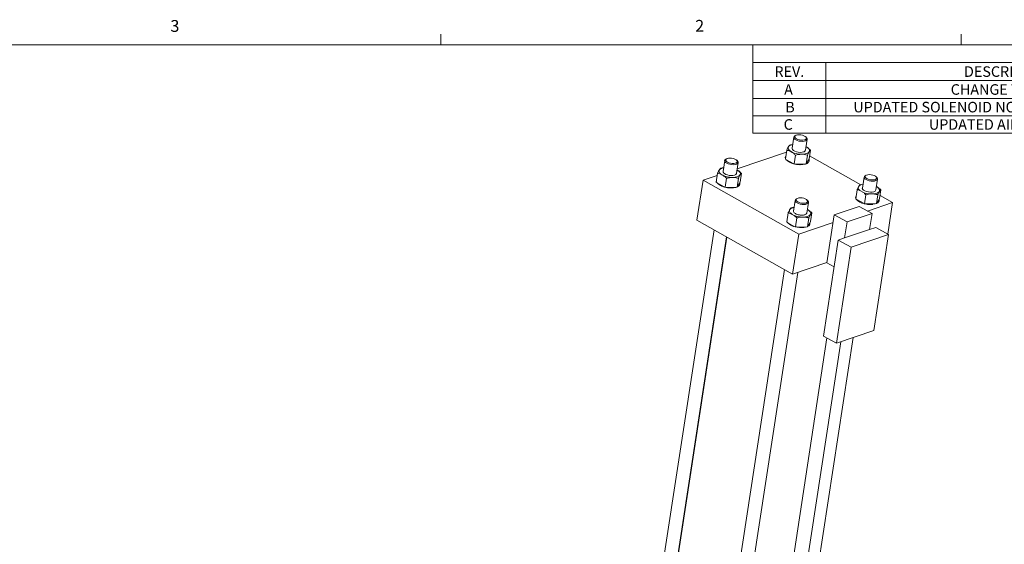
# Model space of a CAD drawing. Units: inches. Extents: x 1 to 118, y 1 to 76.
# Drawn here: x 77 to 104, y 61 to 76 of the extents above; entities that cross this region are included whole.
import ezdxf

# ---------------------------------------------------------------- set-up
doc = ezdxf.new("R2010")
doc.units = ezdxf.units.IN
doc.header["$LTSCALE"] = 3.5
doc.header["$MEASUREMENT"] = 0
doc.styles.add('SLDTEXTSTYLE0', font='TXT', dxfattribs={"width": 0.75})

# ---------------------------------------------------------------- blocks, each defined once
blk = doc.blocks.new('SW_TABLEANNOTATION_0')
at = {"color": 0, "linetype": 'Continuous', "lineweight": 0}
for p, q in [((0, 0), (0, -2.448)), ((20.218, 0), (0, 0)), ((20.218, -2.448), (20.218, 0)), ((0, -0.495), (20.218, -0.495)), ((2.022, -0.495), (2.022, -0.991)), ((12.131, -0.495), (12.131, -0.991)), ((16.174, -0.495), (16.174, -0.991)), ((0, -0.991), (20.218, -0.991)), ((2.022, -0.991), (2.022, -2.448)), ((12.131, -0.991), (12.131, -2.448)), ((16.174, -0.991), (16.174, -2.448)), ((0, -1.486), (20.218, -1.486)), ((0, -1.967), (20.218, -1.967)), ((0, -2.448), (20.218, -2.448))]:
    blk.add_line(p, q, dxfattribs=at)
at = {"color": 0, "linetype": 'Continuous', "lineweight": 0, "attachment_point": 1, "style": 'SLDTEXTSTYLE0'}
for s, insert, char_height in [('REVISIONS', (9.155, -0.103), 0.2917), ('REV.', (0.598, -0.598), 0.2917), ('DESCRIPTION', (5.855, -0.598), 0.29167), ('DATE', (13.677, -0.598), 0.2917), ('APPROVED', (17.149, -0.598), 0.2917), ('CHANGE TO 4.14', (5.487, -1.094), 0.29167), ('7/17/2012', (13.228, -1.094), 0.2917), ('A', (0.867, -1.094), 0.292), ('B', (0.899, -1.582), 0.292), ('UPDATED SOLENOID NOTES AND FLANGE DIM.', (2.786, -1.582), 0.29167), ('10/5/2012', (13.228, -1.582), 0.2917), ('C', (0.853, -2.063), 0.292), ('UPDATED AIR CYLINDER', (4.882, -2.063), 0.29167), ('10/26/2012', (13.12, -2.063), 0.2917)]:
    blk.add_mtext(s, dxfattribs=dict(at, insert=insert, char_height=char_height))

msp = doc.modelspace()

# ---------------------------------------------------------------- linework, layer by layer
at = {"color": 7, "linetype": 'Continuous', "lineweight": 0}
for p, q in [((88.45508, 74.937102), (88.45508, 75.2339)), ((102.89258, 74.937102), (102.89258, 75.2339)), ((1.83008, 74.937102), (117.33008, 74.937102))]:
    msp.add_line(p, q, dxfattribs=at)
at = {"color": 7, "linetype": 'Continuous', "lineweight": 15}
for p, q in [((98.245587, 72.374072), (98.198864, 72.069066)), ((98.299814, 72.424229), (98.275948, 72.41087)), ((98.598311, 72.361488), (98.579539, 72.381378)), ((98.569467, 72.011803), (98.616263, 72.317288)), ((98.585251, 72.114845), (98.6051, 72.103628)), ((98.041891, 71.963624), (96.675275, 71.503092)), ((98.01269, 71.773007), (98.049876, 72.015752)), ((98.25766, 71.634573), (98.294846, 71.877319)), ((98.588275, 71.635266), (98.625534, 71.878491)), ((98.675278, 71.977235), (98.668979, 71.966989)), ((98.673919, 71.774392), (98.711251, 72.018096)), ((100.105771, 71.059752), (98.687242, 71.861368)), ((96.330461, 71.7287), (96.284233, 71.426931)), ((96.384687, 71.778857), (96.360821, 71.765498)), ((96.655002, 71.370752), (96.701137, 71.671916)), ((96.683184, 71.716116), (96.664412, 71.736007)), ((98.01269, 71.773007), (98.025177, 71.760988)), ((98.025177, 71.760988), (98.243774, 71.637458)), ((98.150409, 71.669605), (98.169065, 71.661401)), ((98.243774, 71.637458), (98.25766, 71.634573)), ((98.25766, 71.634573), (98.274706, 71.630056)), ((98.274706, 71.630056), (98.570761, 71.630891)), ((98.476633, 71.614285), (98.496889, 71.616528)), ((98.570761, 71.630891), (98.588275, 71.635266)), ((98.588275, 71.635266), (98.591952, 71.637999)), ((98.591952, 71.637999), (98.669184, 71.763622)), ((98.669184, 71.763622), (98.673919, 71.774392)), ((96.126764, 71.318252), (95.730735, 71.184795)), ((96.098069, 71.130935), (96.135421, 71.374763)), ((96.178171, 71.461905), (96.185243, 71.473408)), ((96.221056, 71.513827), (96.300009, 71.529916)), ((96.275792, 71.320917), (96.247204, 71.337072)), ((96.759464, 71.133404), (96.79663, 71.376024)), ((100.197369, 71.271112), (100.149971, 70.961701)), ((100.251595, 71.321269), (100.227729, 71.30791)), ((100.550092, 71.258528), (100.53132, 71.278419)), ((95.730735, 71.184795), (95.561011, 70.076852)), ((95.730735, 71.184795), (98.382612, 69.686209)), ((96.098069, 71.130935), (96.120335, 71.109804)), ((96.120335, 71.109804), (96.318363, 70.997898)), ((96.238712, 71.026166), (96.253678, 71.019584)), ((96.318363, 70.997898), (96.343039, 70.992501)), ((96.343039, 70.992501), (96.380391, 71.23633)), ((96.562391, 71.260281), (96.535098, 71.260204)), ((96.639543, 70.985474), (96.673736, 70.993736)), ((96.673736, 70.993736), (96.710995, 71.23696)), ((96.681094, 70.99957), (96.749265, 71.110454)), ((96.749265, 71.110454), (96.759464, 71.133404)), ((100.033598, 70.985775), (100.059908, 71.028571)), ((100.087981, 71.056351), (100.166777, 71.071413)), ((100.521937, 70.913343), (100.568045, 71.214329)), ((96.373649, 70.984724), (96.639543, 70.985474)), ((96.561246, 70.972468), (96.577496, 70.974268)), ((99.964408, 70.669632), (100.002953, 70.921247)), ((100.181412, 70.841647), (100.075455, 70.901523)), ((100.209378, 70.531199), (100.247923, 70.782814)), ((100.35762, 70.802669), (100.247923, 70.782814)), ((100.459154, 70.802955), (100.35762, 70.802669)), ((100.540682, 70.536393), (100.577921, 70.779484)), ((100.627001, 70.67992), (100.662964, 70.914688)), ((100.984686, 70.563073), (100.639024, 70.758408)), ((98.282242, 70.62574), (98.236498, 70.327127)), ((98.336468, 70.675897), (98.312603, 70.662538)), ((98.607174, 70.270344), (98.652918, 70.568957)), ((98.634966, 70.613156), (98.616193, 70.633047)), ((100.063994, 70.459599), (99.370107, 70.225769)), ((99.964408, 70.669632), (99.975393, 70.658914)), ((99.975393, 70.658914), (100.197122, 70.533613)), ((100.417578, 70.259788), (100.063994, 70.459599)), ((100.099697, 70.566618), (100.114492, 70.560112)), ((100.197122, 70.533613), (100.209378, 70.531199)), ((100.209378, 70.531199), (100.225299, 70.527093)), ((100.225299, 70.527093), (100.507123, 70.527888)), ((100.293225, 70.33006), (100.984686, 70.563073)), ((100.42206, 70.512996), (100.438123, 70.514775)), ((100.507123, 70.527888), (100.540682, 70.536393)), ((100.548822, 70.543316), (100.611573, 70.645385)), ((100.611573, 70.645385), (100.627001, 70.67992)), ((100.984686, 70.563073), (100.850919, 69.68985)), ((98.050637, 70.033105), (98.087927, 70.276535)), ((98.132279, 70.366432), (98.136402, 70.373137)), ((98.173592, 70.415798), (98.252554, 70.43194)), ((98.222368, 70.226256), (98.205701, 70.235674)), ((98.71197, 70.035175), (98.749198, 70.278194)), ((99.370107, 70.225769), (99.166439, 68.896237)), ((99.723691, 70.025957), (99.370107, 70.225769)), ((100.417578, 70.259788), (99.723691, 70.025957)), ((100.349688, 69.81661), (100.417578, 70.259788)), ((95.561011, 70.076852), (98.212888, 68.578265)), ((98.050637, 70.033105), (98.090317, 69.99656)), ((98.090317, 69.99656), (98.251945, 69.905223)), ((98.196298, 69.926159), (98.206528, 69.92166)), ((98.251945, 69.905223), (98.295606, 69.894671)), ((98.295606, 69.894671), (98.332897, 70.138101)), ((98.382612, 69.686209), (99.336706, 70.007725)), ((98.509608, 70.162237), (98.4937, 70.162192)), ((98.626273, 69.895706), (98.663532, 70.138931)), ((98.639018, 69.906602), (98.695097, 69.997817)), ((98.695097, 69.997817), (98.71197, 70.035175)), ((99.723691, 70.025957), (99.655801, 69.58278)), ((96.036274, 69.808278), (93.543972, 53.53875)), ((98.382612, 69.686209), (98.212888, 68.578265)), ((98.34996, 69.881834), (98.567539, 69.882447)), ((98.514095, 69.874545), (98.525203, 69.875775)), ((98.567539, 69.882447), (98.626273, 69.895706)), ((100.349688, 69.81661), (99.655801, 69.58278)), ((100.876743, 69.675256), (99.835913, 69.324511)), ((100.52316, 69.875068), (100.349688, 69.81661)), ((100.469406, 67.016192), (100.876743, 69.675256)), ((100.876743, 69.675256), (100.52316, 69.875068)), ((93.914648, 53.481967), (96.385424, 69.610972)), ((96.393156, 69.606603), (93.932943, 53.546553)), ((99.48233, 69.524322), (99.074992, 66.865258)), ((99.655801, 69.58278), (99.48233, 69.524322)), ((99.835913, 69.324511), (99.48233, 69.524322)), ((99.835913, 69.324511), (99.428576, 66.665446)), ((98.212888, 68.578265), (99.166982, 68.899782)), ((99.368613, 68.781987), (99.166439, 68.896237)), ((97.988056, 68.705318), (95.495754, 52.435791)), ((95.86643, 52.379008), (98.35532, 68.626263)), ((99.428576, 66.665446), (100.469406, 67.016192)), ((99.166216, 66.813707), (96.946619, 52.324379)), ((97.342007, 52.26381), (99.55468, 66.707942)), ((97.781557, 53.02438), (99.895303, 66.822727)), ((99.428576, 66.665446), (99.074992, 66.865258))]:
    msp.add_line(p, q, dxfattribs=at)
at = {"color": 7, "linetype": 'Continuous', "lineweight": 15, "flags": 128}
for points in [[(98.300822, 72.301837), (98.269873, 72.323678), (98.250869, 72.347152), (98.245218, 72.370516), (98.253341, 72.392038), (98.274634, 72.410122), (98.275948, 72.41087)], [(98.321397, 72.329617), (98.2925, 72.350472), (98.276201, 72.372854), (98.273949, 72.394775), (98.285945, 72.414287), (98.311122, 72.429656), (98.347243, 72.439516), (98.391099, 72.442992), (98.438793, 72.439774), (98.486087, 72.430149), (98.528779, 72.414972), (98.563075, 72.39559), (98.585929, 72.373728), (98.595309, 72.351326), (98.590382, 72.330376), (98.571586, 72.312739), (98.54059, 72.299982), (98.50015, 72.293238), (98.453858, 72.293108), (98.405828, 72.299602), (98.360326, 72.312143), (98.321397, 72.329617)], [(98.598311, 72.361488), (98.603084, 72.356042), (98.615527, 72.332403), (98.614279, 72.309749), (98.599433, 72.289759), (98.572089, 72.273917), (98.534276, 72.263398), (98.488797, 72.258981), (98.439027, 72.260994), (98.388656, 72.269288), (98.34142, 72.283247), (98.300822, 72.301837)], [(98.668979, 71.966989), (98.643864, 71.943486), (98.606699, 71.924505), (98.559212, 71.910929), (98.50361, 71.903388), (98.442475, 71.902233), (98.37865, 71.907517), (98.315101, 71.918996), (98.25478, 71.936135), (98.200491, 71.958138), (98.154757, 71.983982), (98.119703, 72.012467), (98.096959, 72.042269), (98.08758, 72.072002), (98.092004, 72.100286), (98.110024, 72.125805), (98.140803, 72.147373), (98.182911, 72.163989), (98.21457, 72.17159)], [(98.6051, 72.103628), (98.627041, 72.088596), (98.645605, 72.072898), (98.660534, 72.056753), (98.671619, 72.040386), (98.678706, 72.024025), (98.681696, 72.007897), (98.680548, 71.992228), (98.675278, 71.977235)], [(98.516983, 71.965808), (98.474962, 71.956453), (98.425574, 71.953933), (98.372828, 71.958453), (98.321006, 71.969646), (98.274312, 71.986605), (98.236538, 72.007951), (98.210748, 72.031954), (98.199036, 72.056664), (98.198864, 72.069066)], [(96.385695, 71.656465), (96.354746, 71.678306), (96.335742, 71.70178), (96.330092, 71.725144), (96.338214, 71.746666), (96.359508, 71.76475), (96.360821, 71.765498)], [(96.406271, 71.684245), (96.377373, 71.7051), (96.361074, 71.727482), (96.358822, 71.749403), (96.370818, 71.768915), (96.395995, 71.784284), (96.432116, 71.794144), (96.475972, 71.79762), (96.523666, 71.794402), (96.57096, 71.784777), (96.613652, 71.7696), (96.647949, 71.750218), (96.670802, 71.728356), (96.680182, 71.705954), (96.675255, 71.685004), (96.656459, 71.667367), (96.625464, 71.65461), (96.585023, 71.647866), (96.538731, 71.647736), (96.490701, 71.65423), (96.4452, 71.666771), (96.406271, 71.684245)], [(96.683184, 71.716116), (96.687957, 71.71067), (96.7004, 71.687031), (96.699152, 71.664377), (96.684306, 71.644387), (96.656962, 71.628545), (96.619149, 71.618026), (96.573671, 71.613609), (96.5239, 71.615622), (96.473529, 71.623916), (96.426293, 71.637875), (96.385695, 71.656465)], [(98.591952, 71.637999), (98.616978, 71.649102), (98.63806, 71.661939), (98.654894, 71.676324), (98.667239, 71.69205), (98.674917, 71.708892), (98.677816, 71.726605), (98.675896, 71.744937), (98.669184, 71.763622)], [(96.247204, 71.337072), (96.225733, 71.351946), (96.207564, 71.367458), (96.192942, 71.383398), (96.182066, 71.399549), (96.175083, 71.415692), (96.172089, 71.431608), (96.173123, 71.447083), (96.178171, 71.461905)], [(96.602021, 71.324135), (96.56, 71.314769), (96.510606, 71.312242), (96.457849, 71.316758), (96.406012, 71.327951), (96.359306, 71.344912), (96.321523, 71.366264), (96.29573, 71.390272), (96.284022, 71.414988), (96.285155, 71.432948)], [(96.67064, 71.472837), (96.698959, 71.455837), (96.733953, 71.427429), (96.756706, 71.397706), (96.766165, 71.368042), (96.761892, 71.339809), (96.744086, 71.314312), (96.71357, 71.29273), (96.671754, 71.276061), (96.620572, 71.265075), (96.562391, 71.260281)], [(100.252603, 71.198877), (100.221654, 71.220719), (100.20265, 71.244192), (100.197, 71.267556), (100.205123, 71.289078), (100.226416, 71.307162), (100.227729, 71.30791)], [(100.273179, 71.226658), (100.244281, 71.247513), (100.227982, 71.269895), (100.225731, 71.291816), (100.237726, 71.311327), (100.262903, 71.326696), (100.299024, 71.336556), (100.34288, 71.340032), (100.390574, 71.336814), (100.437869, 71.327189), (100.48056, 71.312012), (100.514857, 71.292631), (100.53771, 71.270768), (100.54709, 71.248366), (100.542163, 71.227416), (100.523367, 71.209779), (100.492372, 71.197022), (100.451932, 71.190279), (100.40564, 71.190148), (100.357609, 71.196642), (100.312108, 71.209183), (100.273179, 71.226658)], [(96.681094, 70.99957), (96.701791, 71.009868), (96.719313, 71.021483), (96.733458, 71.03428), (96.744063, 71.048113), (96.751004, 71.06282), (96.754202, 71.078232), (96.75362, 71.094172), (96.749265, 71.110454)], [(100.550092, 71.258528), (100.554865, 71.253082), (100.567308, 71.229443), (100.56606, 71.206789), (100.551214, 71.1868), (100.52387, 71.170958), (100.486057, 71.160438), (100.440579, 71.156021), (100.390809, 71.158034), (100.340437, 71.166328), (100.293201, 71.180287), (100.252603, 71.198877)], [(100.536809, 71.010426), (100.560711, 70.995731), (100.596761, 70.965917), (100.619311, 70.934767), (100.627221, 70.903857), (100.620091, 70.874751), (100.59828, 70.848922), (100.562895, 70.827678), (100.515723, 70.812093), (100.459154, 70.802955)], [(100.465853, 70.865718), (100.423917, 70.855718), (100.374126, 70.852726), (100.320646, 70.856993), (100.267948, 70.86816), (100.22044, 70.885295), (100.182095, 70.906964), (100.15612, 70.931355), (100.144687, 70.956428), (100.148753, 70.980086), (100.153978, 70.987861)], [(98.337476, 70.553505), (98.306528, 70.575347), (98.287523, 70.59882), (98.281873, 70.622184), (98.289996, 70.643706), (98.311289, 70.66179), (98.312603, 70.662538)], [(98.358052, 70.581286), (98.329154, 70.602141), (98.312856, 70.624523), (98.310604, 70.646444), (98.322599, 70.665955), (98.347776, 70.681324), (98.383898, 70.691184), (98.427754, 70.69466), (98.475448, 70.691442), (98.522742, 70.681817), (98.565434, 70.66664), (98.59973, 70.647259), (98.622584, 70.625396), (98.631964, 70.602994), (98.627037, 70.582044), (98.60824, 70.564407), (98.577245, 70.55165), (98.536805, 70.544907), (98.490513, 70.544776), (98.442482, 70.55127), (98.396981, 70.563811), (98.358052, 70.581286)], [(98.634966, 70.613156), (98.639738, 70.60771), (98.652181, 70.584071), (98.650934, 70.561417), (98.636087, 70.541428), (98.608744, 70.525586), (98.57093, 70.515066), (98.525452, 70.510649), (98.475682, 70.512662), (98.425311, 70.520956), (98.378074, 70.534915), (98.337476, 70.553505)], [(98.205701, 70.235674), (98.182416, 70.251141), (98.162722, 70.267356), (98.146916, 70.284077), (98.135234, 70.301052), (98.127852, 70.318027), (98.124881, 70.334748), (98.126364, 70.350964), (98.132279, 70.366432)], [(98.623216, 70.375061), (98.652006, 70.35778), (98.687226, 70.329078), (98.709946, 70.299055), (98.719095, 70.269127), (98.714242, 70.240704), (98.695616, 70.215126), (98.664094, 70.193598), (98.621162, 70.177136), (98.568845, 70.166515), (98.509608, 70.162237)]]:
    msp.add_lwpolyline(points, dxfattribs=at)
at = {"color": 7, "linetype": 'Continuous', "lineweight": 15}
for centre, radius, start, end in [((98.080242, 71.809753), 0.071885, 139.6633504, 202.9179685), ((98.508448, 72.028001), 0.062776, 277.8146474, 350.356137), ((98.315228, 72.01908), 0.388253, 221.6631689, 259.3948966), ((98.413968, 72.232663), 0.621545, 246.7949105, 275.7864085), ((98.42101, 72.241535), 0.628738, 256.5441795, 283.77895), ((96.327131, 71.330089), 0.201674, 97.7279795, 134.7122775), ((96.54358, 71.880537), 0.620391, 244.4280707, 269.2166507), ((96.592065, 71.388864), 0.065491, 278.7437575, 343.9446418), ((96.166661, 71.163728), 0.066992, 151.0012243, 191.5800946), ((96.399082, 71.371905), 0.382618, 223.2370453, 257.8210202), ((96.498582, 71.590847), 0.621545, 246.7949105, 275.7864085), ((100.198639, 70.837918), 0.235785, 97.761163, 126.0419354), ((96.504887, 71.5911), 0.620415, 257.7877726, 282.5353569), ((100.03065, 70.703587), 0.06973, 141.2055671, 201.3757518), ((100.130256, 70.981272), 0.096763, 177.3325695, 235.5046143), ((100.407564, 71.446239), 0.645505, 249.491325, 265.5625167), ((100.457118, 70.93284), 0.067688, 277.4144046, 343.2591726), ((100.261127, 70.905711), 0.377562, 220.8180938, 260.2399718), ((100.359395, 71.131374), 0.621545, 246.7949105, 275.7864085), ((100.36452, 71.127099), 0.615946, 256.9366009, 283.3865286), ((100.525605, 70.627914), 0.087726, 285.3465806, 11.4876995), ((98.27781, 70.237965), 0.195622, 97.4175171, 136.2917748), ((98.495892, 70.778094), 0.615906, 243.6342031, 269.7960679), ((98.350665, 70.268593), 0.376541, 226.2573169, 254.8007486), ((98.451431, 70.492923), 0.621545, 246.7949105, 275.7864085), ((98.612089, 69.986004), 0.083845, 288.7345781, 8.0997021), ((98.457055, 70.483057), 0.610687, 259.8999347, 280.4231948)]:
    msp.add_arc(centre, radius, start, end, dxfattribs=at)
for points, knots in [([(98.049876, 72.015752), (98.058363, 72.034682), (98.075521, 72.072953), (98.105859, 72.128075), (98.124087, 72.1448), (98.135594, 72.155358)], [0, 0, 0, 0, 0.265226012, 0.536196905, 1, 1, 1, 1]), ([(98.135594, 72.155358), (98.146135, 72.158159), (98.172186, 72.165081), (98.198525, 72.167672), (98.214206, 72.169215)], [0, 0, 0, 0, 0.404650016, 1, 1, 1, 1]), ([(98.6051, 72.103628), (98.621714, 72.092576), (98.658368, 72.068193), (98.692558, 72.035804), (98.711251, 72.018096)], [0, 0, 0, 0, 0.453276042, 1, 1, 1, 1]), ([(98.294846, 71.877319), (98.285274, 71.886477), (98.256738, 71.913778), (98.206395, 71.953621), (98.133584, 71.995143), (98.080884, 72.008118), (98.049876, 72.015752)], [0, 0, 0, 0, 0.126391927, 0.376796526, 0.633309349, 1, 1, 1, 1]), ([(98.625534, 71.878491), (98.597886, 71.885195), (98.541989, 71.89875), (98.430603, 71.905956), (98.347412, 71.888407), (98.294846, 71.877319)], [0, 0, 0, 0, 0.264870711, 0.535497752, 1, 1, 1, 1]), ([(98.56696, 72.012399), (98.566488, 72.006854), (98.565219, 71.991962), (98.547864, 71.981054), (98.536971, 71.974208)], [0, 0, 0, 0, 0.372366656, 1, 1, 1, 1]), ([(98.668979, 71.966989), (98.664961, 71.959929), (98.651111, 71.935594), (98.636152, 71.902198), (98.625534, 71.878491)], [0, 0, 0, 0, 0.290139809, 1, 1, 1, 1]), ([(98.711251, 72.018096), (98.709039, 72.016473), (98.698126, 72.008464), (98.685413, 71.991088), (98.675278, 71.977235)], [0, 0, 0, 0, 0.202743291, 1, 1, 1, 1]), ([(96.135421, 71.374763), (96.138433, 71.381632), (96.153166, 71.415234), (96.167092, 71.441226), (96.178171, 71.461905)], [0, 0, 0, 0, 0.204418694, 1, 1, 1, 1]), ([(96.247204, 71.337072), (96.230697, 71.344729), (96.193527, 71.361971), (96.156181, 71.370193), (96.135421, 71.374763)], [0, 0, 0, 0, 0.44409209, 1, 1, 1, 1]), ([(96.185243, 71.473408), (96.188918, 71.478856), (96.201896, 71.498096), (96.213055, 71.507258), (96.221056, 71.513827)], [0, 0, 0, 0, 0.283109342, 1, 1, 1, 1]), ([(96.380391, 71.23633), (96.367144, 71.249029), (96.333587, 71.281201), (96.297583, 71.305942), (96.275792, 71.320917)], [0, 0, 0, 0, 0.394731873, 1, 1, 1, 1]), ([(96.286451, 71.426882), (96.285356, 71.420257), (96.282975, 71.405857), (96.296472, 71.390788), (96.303758, 71.382653)], [0, 0, 0, 0, 0.460091005, 1, 1, 1, 1]), ([(96.670403, 71.471289), (96.682534, 71.464949), (96.716093, 71.44741), (96.757999, 71.412786), (96.787049, 71.385141), (96.79663, 71.376024)], [0, 0, 0, 0, 0.275064562, 0.760912584, 1, 1, 1, 1]), ([(96.79663, 71.376024), (96.790233, 71.370748), (96.7773, 71.360081), (96.749322, 71.320361), (96.725824, 71.269227), (96.710995, 71.23696)], [0, 0, 0, 0, 0.265320414, 0.536386083, 1, 1, 1, 1]), ([(96.343039, 70.992501), (96.352942, 70.989867), (96.363099, 70.987166), (96.373391, 70.984784), (96.373649, 70.984724)], [0, 0, 0, 0, 0.975015587, 1, 1, 1, 1]), ([(96.535098, 71.260204), (96.520716, 71.259481), (96.469177, 71.256893), (96.417586, 71.244944), (96.380391, 71.23633)], [0, 0, 0, 0, 0.279049659, 1, 1, 1, 1]), ([(96.710995, 71.23696), (96.701268, 71.239585), (96.653633, 71.252443), (96.602825, 71.256807), (96.562391, 71.260281)], [0, 0, 0, 0, 0.204204678, 1, 1, 1, 1]), ([(96.673736, 70.993736), (96.676034, 70.995449), (96.678459, 70.997258), (96.680962, 70.999454), (96.681094, 70.99957)], [0, 0, 0, 0, 0.947320141, 1, 1, 1, 1]), ([(100.059908, 71.028571), (100.060475, 71.029321), (100.070596, 71.042713), (100.079539, 71.049728), (100.087981, 71.056351)], [0, 0, 0, 0, 0.056035199, 1, 1, 1, 1]), ([(100.536637, 71.009302), (100.548014, 71.003453), (100.581346, 70.986316), (100.623338, 70.951995), (100.653146, 70.923932), (100.662964, 70.914688)], [0, 0, 0, 0, 0.257898047, 0.755567634, 1, 1, 1, 1]), ([(100.002953, 70.921247), (100.005552, 70.927141), (100.015987, 70.950804), (100.026045, 70.970778), (100.033598, 70.985775)], [0, 0, 0, 0, 0.249089471, 1, 1, 1, 1]), ([(100.075455, 70.901523), (100.075338, 70.901567), (100.051185, 70.910594), (100.02701, 70.915933), (100.002953, 70.921247)], [0, 0, 0, 0, 0.004832063, 1, 1, 1, 1]), ([(100.171341, 70.916956), (100.167853, 70.92), (100.153445, 70.932568), (100.14678, 70.949894), (100.151485, 70.961953), (100.152457, 70.964444)], [0, 0, 0, 0, 0.202216564, 0.835141015, 1, 1, 1, 1]), ([(100.247923, 70.782814), (100.236151, 70.794222), (100.214488, 70.815218), (100.19178, 70.833362), (100.181412, 70.841647)], [0, 0, 0, 0, 0.543388872, 1, 1, 1, 1]), ([(100.577921, 70.779484), (100.568622, 70.782115), (100.53026, 70.792966), (100.489804, 70.79865), (100.459154, 70.802955)], [0, 0, 0, 0, 0.242397521, 1, 1, 1, 1]), ([(100.662964, 70.914688), (100.656465, 70.909487), (100.643328, 70.898973), (100.615517, 70.860207), (100.592308, 70.810375), (100.577921, 70.779484)], [0, 0, 0, 0, 0.271233117, 0.548232665, 1, 1, 1, 1]), ([(100.540682, 70.536393), (100.543144, 70.538355), (100.545823, 70.540489), (100.548598, 70.543104), (100.548822, 70.543316)], [0, 0, 0, 0, 0.918966336, 1, 1, 1, 1]), ([(98.087927, 70.276535), (98.09096, 70.283454), (98.106276, 70.318396), (98.120706, 70.345053), (98.132279, 70.366432)], [0, 0, 0, 0, 0.198038081, 1, 1, 1, 1]), ([(98.205701, 70.235674), (98.187031, 70.244611), (98.147887, 70.263349), (98.108518, 70.272006), (98.087927, 70.276535)], [0, 0, 0, 0, 0.476955167, 1, 1, 1, 1]), ([(98.136402, 70.373137), (98.140574, 70.37942), (98.154068, 70.399742), (98.165615, 70.409238), (98.173592, 70.415798)], [0, 0, 0, 0, 0.309158412, 1, 1, 1, 1]), ([(98.332897, 70.138101), (98.319575, 70.150869), (98.284199, 70.184773), (98.246112, 70.210326), (98.222368, 70.226256)], [0, 0, 0, 0, 0.376579957, 1, 1, 1, 1]), ([(98.237155, 70.329342), (98.23689, 70.324203), (98.236104, 70.308934), (98.253165, 70.283309), (98.289845, 70.256384), (98.340311, 70.233949), (98.393769, 70.220474), (98.442539, 70.214598), (98.481992, 70.213689), (98.521379, 70.216906), (98.543395, 70.223016), (98.554714, 70.226158)], [0, 0, 0, 0, 0.076090326, 0.226065775, 0.354197401, 0.482423893, 0.632471933, 0.716087861, 0.805217237, 0.899856041, 1, 1, 1, 1]), ([(98.605332, 70.273182), (98.603279, 70.264521), (98.598678, 70.245107), (98.570385, 70.232912), (98.554714, 70.226158)], [0, 0, 0, 0, 0.446152812, 1, 1, 1, 1]), ([(98.622976, 70.373494), (98.635146, 70.367128), (98.668716, 70.349568), (98.710618, 70.314928), (98.739629, 70.287305), (98.749198, 70.278194)], [0, 0, 0, 0, 0.275944002, 0.761191174, 1, 1, 1, 1]), ([(98.749198, 70.278194), (98.742806, 70.272914), (98.729883, 70.262239), (98.701897, 70.22247), (98.678383, 70.171269), (98.663532, 70.138931)], [0, 0, 0, 0, 0.265018987, 0.53578203, 1, 1, 1, 1]), ([(98.4937, 70.162192), (98.47721, 70.161483), (98.423656, 70.15918), (98.370019, 70.146723), (98.332897, 70.138101)], [0, 0, 0, 0, 0.307892743, 1, 1, 1, 1]), ([(98.663532, 70.138931), (98.653777, 70.141558), (98.604505, 70.154827), (98.551843, 70.158939), (98.509608, 70.162237)], [0, 0, 0, 0, 0.197981501, 1, 1, 1, 1]), ([(98.626273, 69.895706), (98.628549, 69.897393), (98.632685, 69.900458), (98.637054, 69.904696), (98.639018, 69.906602)], [0, 0, 0, 0, 0.550471251, 1, 1, 1, 1]), ([(98.295606, 69.894671), (98.305518, 69.892027), (98.323428, 69.887249), (98.341769, 69.883506), (98.34996, 69.881834)], [0, 0, 0, 0, 0.553426221, 1, 1, 1, 1])]:
    msp.add_open_spline(points, degree=3, knots=knots, dxfattribs=at)

# ---------------------------------------------------------------- block references
at = {"color": 7, "linetype": 'Continuous', "lineweight": 0}
msp.add_blockref('SW_TABLEANNOTATION_0', (97.112397, 74.937102), dxfattribs=at)

# ---------------------------------------------------------------- texts
at = {"color": 7, "linetype": 'Continuous', "lineweight": 0, "char_height": 0.328125, "attachment_point": 1, "style": 'SLDTEXTSTYLE0'}
for s, insert in [('3', (80.959587, 75.621552)), ('2', (95.512255, 75.624769))]:
    msp.add_mtext(s, dxfattribs=dict(at, insert=insert))

doc.saveas('drawing.dxf')
